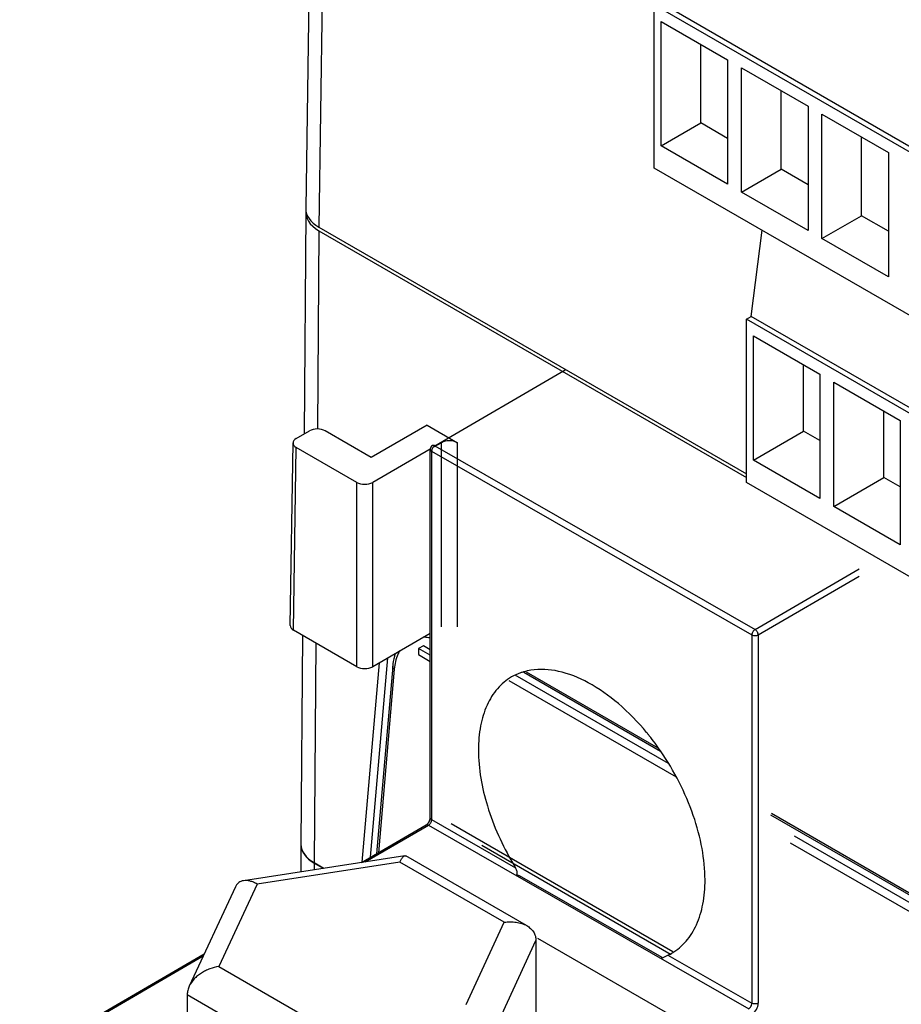
# Model space of a CAD drawing. Units: inches. Extents: x 0.8 to 19.9, y 1.1 to 16.4.
# Drawn here: x 1.1 to 1.7, y 12.1 to 12.7 of the extents above; entities that cross this region are included whole.
import ezdxf

# ---------------------------------------------------------------- set-up
doc = ezdxf.new("R2010")
doc.units = ezdxf.units.IN
doc.header["$LTSCALE"] = 1.21
doc.header["$MEASUREMENT"] = 0
doc.layers.get('0').update_dxf_attribs({"linetype": 'CONTINUOUS'})

msp = doc.modelspace()

# ---------------------------------------------------------------- linework, layer by layer
at = {"color": 7, "linetype": 'Continuous'}
for p, q in [((1.33046, 13.16813), (1.32211, 12.61101)), ((1.9666, 12.52784), (1.57062, 12.75645)), ((1.56728, 12.63957), (1.56728, 12.75452)), ((1.96326, 12.52591), (1.56728, 12.75452)), ((1.57218, 12.65526), (1.57218, 12.74282)), ((1.57218, 12.74282), (1.61894, 12.71582)), ((1.60001, 12.67133), (1.60001, 12.72675)), ((1.61894, 12.71582), (1.61894, 12.62826)), ((1.62874, 12.6226), (1.62874, 12.71016)), ((1.62874, 12.71016), (1.67551, 12.68316)), ((1.65658, 12.63867), (1.65658, 12.69409)), ((1.67551, 12.68316), (1.67551, 12.5956)), ((1.68531, 12.58994), (1.68531, 12.6775)), ((1.68531, 12.6775), (1.73208, 12.6505)), ((1.57218, 12.65526), (1.60001, 12.67133)), ((1.61894, 12.6604), (1.60001, 12.67133)), ((1.71315, 12.60601), (1.71315, 12.66143)), ((1.61894, 12.62826), (1.57218, 12.65526)), ((1.73208, 12.6505), (1.73208, 12.56294)), ((1.96326, 12.41095), (1.56728, 12.63957)), ((1.62874, 12.6226), (1.65658, 12.63867)), ((1.67551, 12.62774), (1.65658, 12.63867)), ((1.67551, 12.5956), (1.62874, 12.6226)), ((1.32211, 12.60836), (1.32094, 12.45239)), ((1.68531, 12.58994), (1.71315, 12.60601)), ((1.73208, 12.59508), (1.71315, 12.60601)), ((1.33134, 12.598), (1.63215, 12.42433)), ((1.33134, 12.59542), (1.63215, 12.42176)), ((1.63549, 12.53512), (1.64325, 12.59571)), ((1.73208, 12.56294), (1.68531, 12.58994)), ((1.63215, 12.53319), (1.63549, 12.53512)), ((1.63215, 12.41824), (1.63215, 12.53319)), ((1.85842, 12.40255), (1.63215, 12.53319)), ((1.86176, 12.40448), (1.63549, 12.53512)), ((1.63705, 12.43393), (1.63705, 12.52149)), ((1.63705, 12.52149), (1.68381, 12.49449)), ((1.67234, 12.4543), (1.67234, 12.50111)), ((1.68381, 12.49449), (1.68381, 12.40692)), ((1.69361, 12.40127), (1.69361, 12.48883)), ((1.69361, 12.48883), (1.74038, 12.46183)), ((1.72891, 12.42164), (1.72891, 12.46845)), ((1.40747, 12.45847), (1.36823, 12.43581)), ((1.40747, 12.45847), (1.42877, 12.44617)), ((1.74038, 12.46183), (1.74038, 12.37426)), ((1.31546, 12.44923), (1.32465, 12.45453)), ((1.36823, 12.43581), (1.33579, 12.45453)), ((1.63705, 12.43393), (1.67234, 12.4543)), ((1.68381, 12.44768), (1.67234, 12.4543)), ((1.31121, 12.31747), (1.31316, 12.44605)), ((1.35806, 12.4182), (1.31546, 12.4428)), ((1.41764, 12.44617), (1.41201, 12.44292)), ((1.40966, 12.44156), (1.3692, 12.4182)), ((1.40973, 12.1821), (1.40973, 12.44145)), ((1.68381, 12.40692), (1.63705, 12.43393)), ((1.85842, 12.2876), (1.63215, 12.41824)), ((1.69361, 12.40127), (1.72891, 12.42164)), ((1.74038, 12.41502), (1.72891, 12.42164)), ((1.74038, 12.37426), (1.69361, 12.40127)), ((1.35806, 12.2885), (1.31352, 12.31421)), ((1.40973, 12.3119), (1.3692, 12.2885)), ((1.31987, 12.31055), (1.31876, 12.16346)), ((1.40151, 12.30137), (1.40147, 12.29698)), ((1.40485, 12.30327), (1.40151, 12.30137)), ((1.40973, 12.29663), (1.40151, 12.30137)), ((1.40973, 12.30045), (1.40485, 12.30327)), ((1.40147, 12.29698), (1.40973, 12.29221)), ((1.38328, 12.28874), (1.37183, 12.15674)), ((1.47548, 12.28453), (1.57163, 12.22902)), ((1.5638, 12.23992), (1.56371, 12.24002)), ((1.64916, 12.18427), (1.80655, 12.0934)), ((1.36143, 12.1507), (1.40685, 12.1771)), ((1.31876, 12.1632), (1.31862, 12.14407)), ((1.446, 12.16285), (1.57922, 12.08594)), ((1.3918, 12.15539), (1.2783, 12.13784)), ((1.39183, 12.1554), (1.39252, 12.15527)), ((1.47754, 12.10619), (1.39255, 12.15526)), ((1.32799, 12.15052), (1.33482, 12.14658)), ((1.32799, 12.15027), (1.33447, 12.14653)), ((1.57291, 12.08368), (1.47245, 12.1413)), ((1.27257, 12.13352), (1.24009, 12.06353)), ((1.48515, 12.09747), (1.632, 12.01269)), ((1.48409, 12.09564), (1.48409, 12.04338)), ((1.12085, 12.01087), (1.25066, 12.08632)), ((1.57216, 12.08305), (1.57695, 12.08544)), ((1.57216, 12.08305), (1.57293, 12.08366)), ((1.23871, 12.05768), (1.23871, 12.00542))]:
    msp.add_line(p, q, dxfattribs=at)
at = {"color": 9, "linetype": 'Continuous'}
for p, q in [((1.33967, 13.1544), (1.33134, 12.598)), ((1.33134, 12.59542), (1.33029, 12.45586)), ((1.41288, 12.44402), (1.50469, 12.49738)), ((1.31352, 12.31421), (1.31546, 12.4428)), ((1.41288, 12.44402), (1.63822, 12.31478)), ((1.41764, 12.31647), (1.41764, 12.44617)), ((1.42877, 12.31647), (1.42877, 12.44617)), ((1.41066, 12.44016), (1.41066, 12.18081)), ((1.41066, 12.44016), (1.636, 12.31092)), ((1.35806, 12.2885), (1.35806, 12.4182)), ((1.3692, 12.2885), (1.3692, 12.4182)), ((1.63822, 12.31478), (1.71159, 12.35742)), ((1.64046, 12.31093), (1.71154, 12.35224)), ((1.636, 12.31092), (1.636, 12.05157)), ((1.64046, 12.31093), (1.64046, 12.05157)), ((1.32915, 12.30519), (1.32799, 12.15052)), ((1.36184, 12.15094), (1.37402, 12.29128)), ((1.36772, 12.15436), (1.37989, 12.29467)), ((1.38442, 12.28682), (1.3732, 12.15754)), ((1.47716, 12.28493), (1.56994, 12.23136)), ((1.58288, 12.21065), (1.46531, 12.27852)), ((1.5773, 12.22027), (1.46951, 12.2825)), ((1.41066, 12.18081), (1.46971, 12.14694)), ((1.64974, 12.18529), (1.80573, 12.09523)), ((1.36394, 12.15108), (1.40844, 12.17695)), ((1.40844, 12.17695), (1.63378, 12.0477)), ((1.42435, 12.17807), (1.5804, 12.08798)), ((1.82362, 12.07806), (1.66597, 12.16908)), ((1.82084, 12.07326), (1.6632, 12.16428)), ((1.3883, 12.15095), (1.28792, 12.13542)), ((1.32799, 12.15027), (1.32795, 12.14552)), ((1.46179, 12.10852), (1.3883, 12.15095)), ((1.28792, 12.13542), (1.26102, 12.07746)), ((1.43489, 12.05056), (1.46179, 12.10852)), ((1.45122, 12.02481), (1.48409, 12.09564)), ((1.12243, 12.01072), (1.24998, 12.08485)), ((1.57695, 12.08544), (1.636, 12.05157)), ((1.26102, 12.07746), (1.33451, 12.03504)), ((1.23871, 12.05768), (1.32853, 12.00583))]:
    msp.add_line(p, q, dxfattribs=at)
at = {"color": 7, "linetype": 'Continuous'}
for centre, radius, start, end in [((1.41287, 12.44145), 0.00315, 120.15201, 180.01266), ((1.48702, 12.24503), 0.0415, 98.98527, 106.35233), ((1.42306, 12.12749), 0.18013, 38.92951, 39.56045), ((1.42217, 12.12676), 0.18128, 38.66514, 38.92985), ((1.41702, 12.12276), 0.1878, 34.50971, 38.59723), ((1.63422, 12.24851), 0.19333, 210.58747, 211.69279), ((1.56082, 12.11957), 0.03775, 295.29115, 298.1141), ((1.56083, 12.11955), 0.03773, 298.11502, 300.19567)]:
    msp.add_arc(centre, radius, start, end, dxfattribs=at)
for centre, major_axis, ratio, start_param, end_param in [((1.35361, 12.60828), (0.0315, 0), 0.577342, 3.047986, 3.926957), ((1.35361, 12.61086), (0.0315, 0), 0.577342, 3.132954, 3.926843), ((1.33022, 12.45132), (0.00787, 0), 0.577386, 0.78544, 2.356161), ((1.32103, 12.44601), (0.00787, 0), 0.577298, 8.639422, 10.210142), ((1.42321, 12.44296), (0.00787, 0), 0.577386, 0.78544, 2.356161), ((1.36363, 12.42142), (0.00787, 0), 0.577386, -2.356152, -0.785432), ((1.31909, 12.31743), (0.00787, 0), 0.577298, 3.133075, 3.926957), ((1.36363, 12.29171), (0.00787, 0), 0.577386, -2.356152, -0.785432), ((1.35026, 12.16338), (0.0315, 0), 0.577342, 3.137194, 3.926957), ((1.35026, 12.16312), (0.0315, 0), 0.577342, 3.137194, 3.926957)]:
    msp.add_ellipse(centre, major_axis=major_axis, ratio=ratio, start_param=start_param, end_param=end_param, dxfattribs=at)
at = {"color": 9, "linetype": 'Continuous'}
for points, knots in [([(1.41288, 12.44402), (1.41222, 12.44364), (1.41118, 12.44243), (1.41066, 12.44092), (1.41066, 12.44016)], [0, 0, 0, 0, 0.499782, 1, 1, 1, 1]), ([(1.41288, 12.44402), (1.41274, 12.4441), (1.41225, 12.44434), (1.41162, 12.44437), (1.41129, 12.44417)], [0, 0, 0, 0, 0.294769, 1, 1, 1, 1]), ([(1.40973, 12.44145), (1.40973, 12.44133), (1.40982, 12.44078), (1.41029, 12.44037), (1.41066, 12.44016)], [0, 0, 0, 0, 0.220683, 1, 1, 1, 1]), ([(1.63822, 12.31478), (1.63756, 12.3144), (1.63652, 12.31319), (1.636, 12.31168), (1.636, 12.31092)], [0, 0, 0, 0, 0.499782, 1, 1, 1, 1]), ([(1.636, 12.31092), (1.63667, 12.31054), (1.63823, 12.31024), (1.6398, 12.31054), (1.64046, 12.31093)], [0, 0, 0, 0, 0.500434, 1, 1, 1, 1]), ([(1.64046, 12.31093), (1.64046, 12.31169), (1.63994, 12.3132), (1.63889, 12.3144), (1.63822, 12.31478)], [0, 0, 0, 0, 0.499785, 1, 1, 1, 1]), ([(1.40966, 12.30865), (1.40924, 12.30874), (1.40759, 12.30904), (1.40591, 12.30918), (1.40467, 12.30919)], [0, 0, 0, 0, 0.257805, 1, 1, 1, 1]), ([(1.38831, 12.29996), (1.38777, 12.29905), (1.3857, 12.29494), (1.38472, 12.29034), (1.38442, 12.28682)], [0, 0, 0, 0, 0.231156, 1, 1, 1, 1]), ([(1.38442, 12.28682), (1.38423, 12.28695), (1.38364, 12.28742), (1.38323, 12.28821), (1.38328, 12.28874)], [0, 0, 0, 0, 0.291542, 1, 1, 1, 1]), ([(1.40844, 12.17695), (1.4091, 12.17733), (1.41014, 12.17854), (1.41066, 12.18004), (1.41066, 12.18081)], [0, 0, 0, 0, 0.499782, 1, 1, 1, 1]), ([(1.41066, 12.18081), (1.41052, 12.18089), (1.41007, 12.18119), (1.40973, 12.18172), (1.40973, 12.1821)], [0, 0, 0, 0, 0.295199, 1, 1, 1, 1]), ([(1.40685, 12.1771), (1.40696, 12.17716), (1.40748, 12.17735), (1.40807, 12.17716), (1.40844, 12.17695)], [0, 0, 0, 0, 0.221019, 1, 1, 1, 1]), ([(1.63378, 12.0477), (1.63444, 12.04809), (1.63549, 12.0493), (1.636, 12.0508), (1.636, 12.05157)], [0, 0, 0, 0, 0.499782, 1, 1, 1, 1]), ([(1.64046, 12.05157), (1.6398, 12.05119), (1.63823, 12.05089), (1.63667, 12.05119), (1.636, 12.05157)], [0, 0, 0, 0, 0.499566, 1, 1, 1, 1]), ([(1.63602, 12.04385), (1.63734, 12.04462), (1.63942, 12.04703), (1.64046, 12.05005), (1.64046, 12.05157)], [0, 0, 0, 0, 0.499782, 1, 1, 1, 1])]:
    msp.add_open_spline(points, degree=3, knots=knots, dxfattribs=at)
at = {"color": 7, "linetype": 'Continuous'}
for points, knots in [([(1.3851, 12.29781), (1.38487, 12.29711), (1.38398, 12.29415), (1.38348, 12.29108), (1.38328, 12.28874)], [0, 0, 0, 0, 0.241763, 1, 1, 1, 1]), ([(1.47533, 12.28486), (1.47459, 12.28464), (1.47166, 12.28368), (1.46886, 12.28238), (1.46687, 12.28123)], [0, 0, 0, 0, 0.252336, 1, 1, 1, 1]), ([(1.56193, 12.24221), (1.55591, 12.2495), (1.54329, 12.26256), (1.52232, 12.27746), (1.50122, 12.28608), (1.48691, 12.28704), (1.48053, 12.28603)], [0, 0, 0, 0, 0.295584, 0.564079, 0.7984, 1, 1, 1, 1]), ([(1.46687, 12.28123), (1.46317, 12.27907), (1.45624, 12.27323), (1.44886, 12.26115), (1.44448, 12.24629), (1.44361, 12.23548), (1.44361, 12.2298)], [0, 0, 0, 0, 0.218109, 0.451449, 0.710573, 1, 1, 1, 1]), ([(1.44361, 12.2298), (1.44361, 12.21652), (1.4487, 12.18853), (1.4603, 12.16279), (1.46779, 12.15013)], [0, 0, 0, 0, 0.474414, 1, 1, 1, 1]), ([(1.60305, 12.13836), (1.60305, 12.14575), (1.60145, 12.16119), (1.59299, 12.19254), (1.58139, 12.21517), (1.57177, 12.22916)], [0, 0, 0, 0, 0.227994, 0.475932, 1, 1, 1, 1]), ([(1.40685, 12.1771), (1.4077, 12.17759), (1.40898, 12.1792), (1.40973, 12.18111), (1.40973, 12.1821)], [0, 0, 0, 0, 0.499427, 1, 1, 1, 1]), ([(1.3883, 12.15095), (1.38845, 12.15126), (1.38874, 12.15187), (1.3892, 12.15272), (1.38966, 12.15346), (1.39011, 12.15409), (1.39055, 12.15461), (1.39098, 12.155), (1.3914, 12.15528), (1.39169, 12.15538), (1.39183, 12.1554)], [0, 0, 0, 0, 0.181164, 0.346593, 0.495689, 0.628105, 0.743825, 0.843278, 0.927716, 1, 1, 1, 1]), ([(1.47006, 12.1416), (1.47043, 12.14182), (1.47087, 12.14258), (1.47089, 12.14374), (1.47061, 12.14522), (1.47012, 12.14628), (1.46971, 12.14694)], [0, 0, 0, 0, 0.221033, 0.404655, 0.598345, 1, 1, 1, 1]), ([(1.27828, 12.13783), (1.27767, 12.13774), (1.27649, 12.13743), (1.27488, 12.13654), (1.27352, 12.13524), (1.27286, 12.13415), (1.27259, 12.13356)], [0, 0, 0, 0, 0.247819, 0.49015, 0.73721, 1, 1, 1, 1]), ([(1.28792, 12.13542), (1.2871, 12.13589), (1.28548, 12.13671), (1.28299, 12.13757), (1.28059, 12.13799), (1.27902, 12.13795), (1.27828, 12.13783)], [0, 0, 0, 0, 0.279662, 0.539053, 0.778419, 1, 1, 1, 1]), ([(1.47006, 12.1416), (1.47023, 12.1417), (1.47103, 12.14195), (1.47188, 12.14162), (1.47242, 12.14131)], [0, 0, 0, 0, 0.233605, 1, 1, 1, 1]), ([(1.5798, 12.08694), (1.58351, 12.0891), (1.59043, 12.09494), (1.5978, 12.10701), (1.60219, 12.12187), (1.60305, 12.13268), (1.60305, 12.13836)], [0, 0, 0, 0, 0.218143, 0.451473, 0.710591, 1, 1, 1, 1]), ([(1.46179, 12.10852), (1.46319, 12.10874), (1.46531, 12.10892), (1.46812, 12.10885), (1.47082, 12.10858), (1.47404, 12.10786), (1.47645, 12.10682), (1.47755, 12.10618)], [0, 0, 0, 0, 0.263302, 0.39224, 0.518967, 0.764839, 1, 1, 1, 1]), ([(1.47755, 12.10618), (1.47804, 12.1059), (1.47898, 12.10529), (1.48026, 12.10424), (1.48139, 12.10307), (1.48235, 12.10177), (1.48312, 12.10036), (1.48368, 12.09885), (1.48402, 12.09727), (1.48409, 12.09619), (1.48409, 12.09564)], [0, 0, 0, 0, 0.129627, 0.256756, 0.381784, 0.505232, 0.627872, 0.750622, 0.87446, 1, 1, 1, 1]), ([(1.26102, 12.07746), (1.25884, 12.07712), (1.2556, 12.07627), (1.25152, 12.0745), (1.24862, 12.07286), (1.24637, 12.07123), (1.24473, 12.06979), (1.2425, 12.06756), (1.24095, 12.06539), (1.24008, 12.06352)], [0, 0, 0, 0, 0.253851, 0.382214, 0.510357, 0.637323, 0.700078, 0.762141, 1, 1, 1, 1]), ([(1.24008, 12.06352), (1.23965, 12.06258), (1.23897, 12.06068), (1.23871, 12.05866), (1.23871, 12.05768)], [0, 0, 0, 0, 0.511643, 1, 1, 1, 1])]:
    msp.add_open_spline(points, degree=3, knots=knots, dxfattribs=at)

doc.saveas('drawing.dxf')
